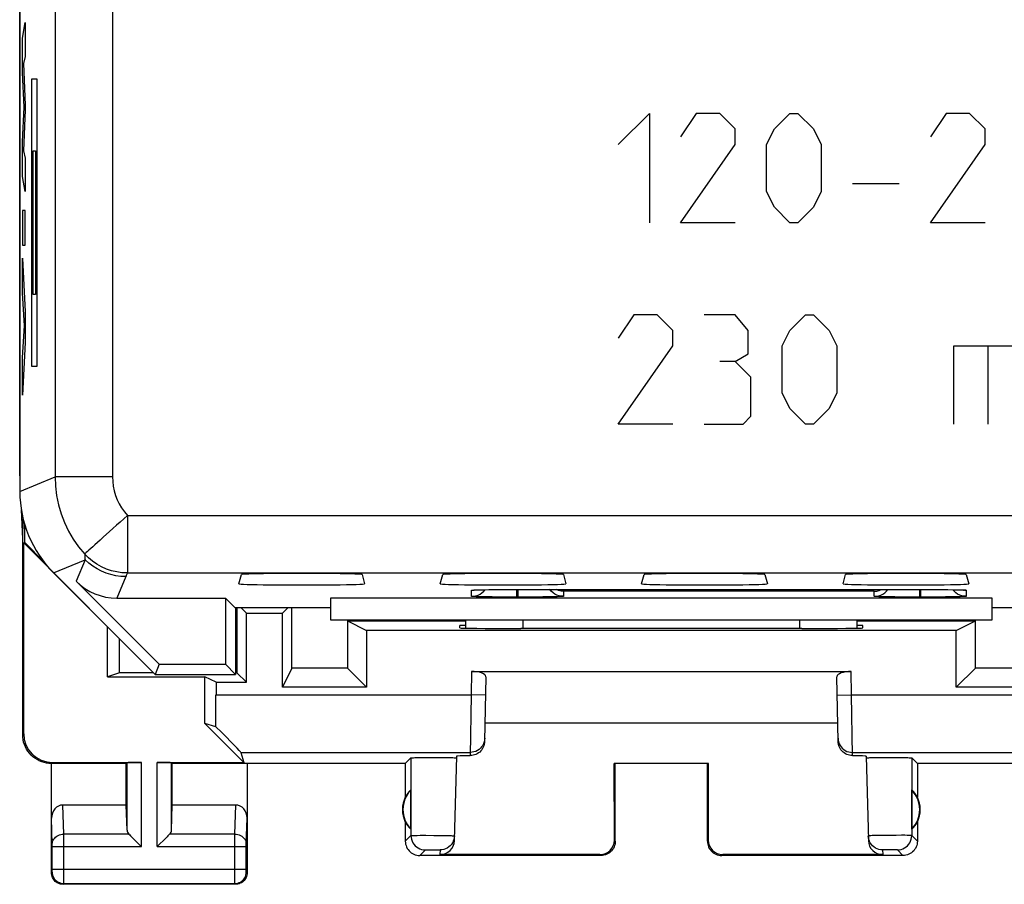
# Model space of a CAD drawing. Units: millimetres. Extents: x -22.5 to 22.3, y -24.6 to 24.4.
# Drawn here: x -22.5 to -5.3, y -24.6 to -9.5 of the extents above; entities that cross this region are included whole.
import ezdxf

# ---------------------------------------------------------------- set-up
doc = ezdxf.new("R2010")
doc.units = ezdxf.units.MM
doc.header["$LTSCALE"] = 16.335
doc.layers.get('0').update_dxf_attribs({"linetype": 'CONTINUOUS'})
for name, color, linetype in [('ASSI', 7, 'CONTINUOUS'), ('CURVE', 7, 'CONTINUOUS'), ('DRAFT', 7, 'CONTINUOUS'), ('RACCORDO', 7, 'CONTINUOUS')]:
    doc.layers.add(name, color=color, linetype=linetype)

msp = doc.modelspace()

# ---------------------------------------------------------------- linework, layer by layer
at = {"color": 253, "linetype": 'CONTINUOUS'}
for p, q in [((-22.251, -15.573), (-22.251, -10.573)), ((-22.251, -10.573), (-22.164, -10.573)), ((-22.164, -10.573), (-22.164, -15.573)), ((-22.229, -14.323), (-22.229, -11.823)), ((-22.229, -11.823), (-22.186, -11.823)), ((-22.186, -11.823), (-22.186, -14.323)), ((-22.186, -14.323), (-22.229, -14.323)), ((-22.164, -15.573), (-22.251, -15.573))]:
    msp.add_line(p, q, dxfattribs=at)
at = {"color": 7, "linetype": 'CONTINUOUS'}
msp.add_line((-17.061, -19.973), (-5.561, -19.973), dxfattribs=at)
at = {"layer": 'ASSI', "color": 7, "linetype": 'CONTINUOUS'}
for p, q in [((-22.461, 17.599), (-22.461, -17.744)), ((-22.463, -17.418), (-22.463, 17.273)), ((-22.461, -17.47), (-22.463, -17.418)), ((-22.411, -18.573), (-22.434, -18.064)), ((-22.411, -18.573), (-22.4, -18.227)), ((-22.376, -18.633), (-22.376, -18.315)), ((-22.411, -21.973), (-22.411, -18.573)), ((-22.376, -18.633), (-22.393, -18.64)), ((-22.393, -18.64), (-20.111, -20.923)), ((-22.393, -21.955), (-22.393, -18.64)), ((-22.376, -18.633), (-22.038, -18.971)), ((-20.038, -20.748), (-21.481, -19.305)), ((-18.653, -19.35), (-18.609, -19.188)), ((-16.512, -19.188), (-16.468, -19.35)), ((-15.153, -19.35), (-15.109, -19.188)), ((-13.012, -19.188), (-12.968, -19.35)), ((-11.653, -19.35), (-11.609, -19.188)), ((-9.512, -19.188), (-9.468, -19.35)), ((-8.153, -19.35), (-8.109, -19.188)), ((-6.012, -19.188), (-5.968, -19.35)), ((-14.556, -19.457), (-14.545, -19.457)), ((-14.545, -19.457), (-14.532, -19.456)), ((-14.532, -19.456), (-14.515, -19.455)), ((-14.515, -19.455), (-14.485, -19.454)), ((-14.485, -19.454), (-14.449, -19.454)), ((-14.449, -19.454), (-14.392, -19.452)), ((-14.392, -19.452), (-14.307, -19.451)), ((-14.307, -19.451), (-14.184, -19.45)), ((-14.184, -19.45), (-14.016, -19.448)), ((-14.016, -19.448), (-13.811, -19.448)), ((-13.811, -19.448), (-6.619, -19.448)), ((-6.619, -19.448), (-6.454, -19.449)), ((-6.454, -19.449), (-6.332, -19.451)), ((-6.332, -19.451), (-6.245, -19.452)), ((-6.245, -19.452), (-6.186, -19.453)), ((-6.186, -19.453), (-6.148, -19.454)), ((-6.148, -19.454), (-6.116, -19.455)), ((-6.116, -19.455), (-6.098, -19.456)), ((-6.098, -19.456), (-6.082, -19.456)), ((-20.774, -19.598), (-18.885, -19.598)), ((-18.716, -19.767), (-18.885, -19.598)), ((-18.885, -19.598), (-18.885, -20.748)), ((-5.561, -19.598), (-17.061, -19.598)), ((-17.061, -19.598), (-17.061, -19.973)), ((-14.185, -19.579), (-14.25, -19.578)), ((-14.01, -19.58), (-14.185, -19.579)), ((-13.821, -19.581), (-14.01, -19.58)), ((-13.734, -19.58), (-13.801, -19.581)), ((-13.517, -19.58), (-13.734, -19.58)), ((-13.372, -19.578), (-13.517, -19.58)), ((-7.185, -19.579), (-7.25, -19.578)), ((-7.01, -19.58), (-7.185, -19.579)), ((-6.821, -19.581), (-7.01, -19.58)), ((-6.734, -19.58), (-6.801, -19.581)), ((-6.517, -19.58), (-6.734, -19.58)), ((-6.372, -19.578), (-6.517, -19.58)), ((-5.561, -19.973), (-5.561, -19.598)), ((-17.061, -19.767), (-18.716, -19.767)), ((-18.711, -19.767), (-18.711, -20.923)), ((-18.689, -19.767), (-18.688, -20.895)), ((-18.523, -19.86), (-18.616, -19.767)), ((-17.805, -19.767), (-17.898, -19.86)), ((-17.733, -20.817), (-17.732, -19.767)), ((-3.911, -19.767), (-5.561, -19.767)), ((-18.523, -21.06), (-18.523, -19.86)), ((-18.523, -19.86), (-17.898, -19.86)), ((-17.898, -21.147), (-17.898, -19.86)), ((-17.061, -19.973), (-5.561, -19.973)), ((-16.767, -19.994), (-16.436, -20.16)), ((-16.767, -19.994), (-14.711, -19.994)), ((-16.767, -19.994), (-16.767, -20.817)), ((-14.711, -20.121), (-14.711, -19.973)), ((-7.911, -19.973), (-7.911, -20.121)), ((-7.911, -19.993), (-5.85, -19.993)), ((-6.185, -20.16), (-5.85, -19.993)), ((-5.851, -20.813), (-5.85, -19.993)), ((-20.934, -20.964), (-20.934, -20.099)), ((-6.185, -20.16), (-16.436, -20.16)), ((-16.436, -20.16), (-16.436, -21.147)), ((-14.812, -20.117), (-14.811, -20.073)), ((-14.711, -20.073), (-14.811, -20.073)), ((-13.812, -20.126), (-13.752, -20.126)), ((-8.869, -20.126), (-8.809, -20.126)), ((-7.811, -20.073), (-7.911, -20.073)), ((-7.809, -20.117), (-7.811, -20.073)), ((-6.185, -21.147), (-6.185, -20.16)), ((-20.73, -20.896), (-20.729, -20.304)), ((-20.038, -20.748), (-20.111, -20.923)), ((-20.038, -20.748), (-18.885, -20.748)), ((-18.885, -20.748), (-18.711, -20.923)), ((-17.733, -20.817), (-17.898, -21.147)), ((-16.767, -20.817), (-17.733, -20.817)), ((-16.436, -21.147), (-16.767, -20.817)), ((-14.611, -20.873), (-8.011, -20.873)), ((-6.185, -21.147), (-5.851, -20.813)), ((-4.89, -20.813), (-5.851, -20.813)), ((-20.73, -20.896), (-20.934, -20.964)), ((-20.934, -20.964), (-19.243, -20.964)), ((-20.138, -20.896), (-20.73, -20.896)), ((-20.111, -20.923), (-18.711, -20.923)), ((-19.051, -21.06), (-19.243, -20.964)), ((-19.243, -21.778), (-19.243, -20.964)), ((-18.688, -20.895), (-18.711, -20.895)), ((-18.523, -21.06), (-18.688, -20.895)), ((-14.362, -20.964), (-14.382, -22.087)), ((-8.239, -22.087), (-8.259, -20.964)), ((-19.051, -21.06), (-18.523, -21.06)), ((-19.051, -21.06), (-19.051, -21.28)), ((-16.436, -21.147), (-17.898, -21.147)), ((-4.723, -21.147), (-6.185, -21.147)), ((-19.243, -21.778), (-18.566, -22.455)), ((-19.054, -21.833), (-19.243, -21.778)), ((-8.245, -21.773), (-14.376, -21.773)), ((-18.617, -22.28), (-18.566, -22.455)), ((-15.761, -22.473), (-15.663, -22.375)), ((-15.597, -22.371), (-15.551, -22.37)), ((-15.551, -22.37), (-15.494, -22.369)), ((-15.494, -22.369), (-15.393, -22.368)), ((-15.393, -22.368), (-15.282, -22.368)), ((-15.282, -22.368), (-15.171, -22.368)), ((-15.171, -22.368), (-15.065, -22.369)), ((-15.065, -22.369), (-15.004, -22.37)), ((-14.87, -22.348), (-14.909, -23.813)), ((-14.873, -22.374), (-14.871, -22.375)), ((-7.751, -22.348), (-7.713, -23.813)), ((-7.668, -22.371), (-7.617, -22.37)), ((-7.617, -22.37), (-7.556, -22.369)), ((-7.556, -22.369), (-7.45, -22.368)), ((-7.45, -22.368), (-7.34, -22.368)), ((-7.34, -22.368), (-7.229, -22.368)), ((-7.229, -22.368), (-7.127, -22.369)), ((-7.127, -22.369), (-7.07, -22.37)), ((-6.861, -22.473), (-6.959, -22.375)), ((-21.911, -24.373), (-21.911, -22.473)), ((-20.611, -22.473), (-21.911, -22.473)), ((-21.893, -22.455), (-20.347, -22.455)), ((-20.611, -22.473), (-20.597, -22.459)), ((-20.611, -23.195), (-20.611, -22.473)), ((-20.074, -22.455), (-18.566, -22.455)), ((-19.811, -22.473), (-19.824, -22.459)), ((-15.761, -22.473), (-19.811, -22.473)), ((-19.811, -23.195), (-19.811, -22.473)), ((-18.511, -22.473), (-18.511, -24.373)), ((-15.761, -22.473), (-15.761, -23.055)), ((-12.128, -22.471), (-12.111, -22.473)), ((-10.493, -22.471), (-12.128, -22.471)), ((-12.127, -23.806), (-12.128, -22.471)), ((-12.111, -23.823), (-12.111, -22.473)), ((-10.493, -22.471), (-10.511, -22.473)), ((-10.511, -23.823), (-10.511, -22.473)), ((-10.494, -23.806), (-10.493, -22.471)), ((6.739, -22.473), (-6.861, -22.473)), ((-6.861, -22.473), (-6.861, -23.055)), ((-15.665, -23.612), (-15.665, -22.933)), ((-6.957, -23.612), (-6.957, -22.933)), ((-20.611, -23.195), (-21.712, -23.195)), ((-20.597, -23.631), (-20.611, -23.195)), ((-19.824, -23.631), (-19.811, -23.195)), ((-18.709, -23.195), (-19.811, -23.195)), ((-15.761, -23.491), (-15.761, -23.823)), ((-6.861, -23.491), (-6.861, -23.823)), ((-20.484, -23.781), (-20.368, -23.897)), ((-19.937, -23.781), (-20.054, -23.897)), ((-20.368, -23.897), (-20.347, -23.917)), ((-20.054, -23.897), (-20.074, -23.917)), ((-12.361, -24.073), (-15.511, -24.073)), ((-12.377, -24.056), (-15.158, -24.056)), ((-7.111, -24.073), (-10.261, -24.073)), ((-7.463, -24.056), (-10.244, -24.056)), ((-18.711, -24.573), (-21.711, -24.573))]:
    msp.add_line(p, q, dxfattribs=at)
at = {"layer": 'ASSI', "color": 253, "linetype": 'CONTINUOUS'}
for p, q in [((-21.849, 17.346), (-21.849, -17.491)), ((-20.85, 17.346), (-20.85, -17.491)), ((-22.461, -17.744), (-21.849, -17.491)), ((-20.85, -17.491), (-21.849, -17.491)), ((-20.591, -18.162), (-20.591, -19.161)), ((-20.591, -18.162), (20.47, -18.162)), ((-21.875, -19.158), (-21.326, -18.931)), ((-21.326, -18.931), (-21.481, -19.305)), ((-20.591, -19.161), (20.47, -19.161)), ((-20.619, -19.224), (-20.774, -19.598)), ((-14.611, -19.567), (-14.611, -19.462)), ((-14.52, -19.455), (-14.515, -19.455)), ((-14.455, -19.454), (-14.449, -19.454)), ((-14.436, -19.453), (-14.43, -19.453)), ((-14.403, -19.452), (-14.392, -19.452)), ((-14.398, -19.479), (-14.375, -19.452)), ((-14.376, -19.452), (-14.374, -19.452)), ((-14.311, -19.451), (-14.307, -19.451)), ((-14.288, -19.451), (-14.278, -19.45)), ((-14.023, -19.448), (-14.016, -19.448)), ((-13.991, -19.448), (-13.986, -19.448)), ((-13.821, -19.581), (-13.821, -19.448)), ((-13.811, -19.448), (-13.811, -19.448)), ((-13.801, -19.581), (-13.801, -19.448)), ((-7.611, -19.479), (-13.011, -19.479)), ((-13.011, -19.479), (-13.011, -19.567)), ((-7.611, -19.567), (-7.611, -19.479)), ((-6.821, -19.581), (-6.821, -19.448)), ((-6.811, -19.448), (-6.811, -19.448)), ((-6.801, -19.581), (-6.801, -19.448)), ((-6.223, -19.479), (-6.246, -19.452)), ((-6.188, -19.453), (-6.186, -19.453)), ((-6.173, -19.454), (-6.163, -19.454)), ((-6.09, -19.456), (-6.08, -19.456)), ((-6.011, -19.462), (-6.011, -19.567)), ((-14.435, -19.575), (-14.483, -19.574)), ((-14.35, -19.577), (-14.435, -19.575)), ((-14.25, -19.578), (-14.35, -19.577)), ((-13.801, -19.581), (-13.821, -19.581)), ((-13.164, -19.575), (-13.244, -19.577)), ((-13.12, -19.574), (-13.164, -19.575)), ((-13.083, -19.572), (-13.12, -19.574)), ((-7.435, -19.575), (-7.483, -19.574)), ((-7.35, -19.577), (-7.435, -19.575)), ((-7.25, -19.578), (-7.35, -19.577)), ((-6.801, -19.581), (-6.821, -19.581)), ((-6.164, -19.575), (-6.244, -19.577)), ((-6.12, -19.574), (-6.164, -19.575)), ((-6.083, -19.572), (-6.12, -19.574)), ((-13.711, -20.126), (-13.711, -19.973)), ((-8.911, -19.973), (-8.911, -20.126)), ((-14.611, -20.873), (-14.618, -21.28)), ((-8.003, -21.28), (-8.011, -20.873)), ((-19.051, -21.28), (-14.618, -21.28)), ((-14.618, -21.28), (-14.632, -22.336)), ((-14.368, -21.285), (-14.618, -21.28)), ((-8.253, -21.285), (-8.003, -21.28)), ((-8.003, -21.28), (-3.57, -21.28)), ((-7.989, -22.336), (-8.003, -21.28)), ((-22.411, -21.973), (-22.393, -21.955)), ((-18.617, -22.28), (-14.631, -22.28)), ((-15.663, -22.375), (-15.662, -23.724)), ((-7.99, -22.28), (-4.004, -22.28)), ((-6.959, -22.375), (-6.959, -23.724)), ((-21.911, -22.473), (-21.893, -22.455)), ((-20.597, -23.631), (-20.597, -22.459)), ((-20.347, -23.917), (-20.347, -22.455)), ((-20.074, -23.917), (-20.074, -22.455)), ((-19.824, -23.631), (-19.824, -22.459)), ((-21.697, -23.7), (-21.712, -23.195)), ((-18.724, -23.7), (-18.709, -23.195)), ((-21.897, -23.876), (-21.911, -23.424)), ((-18.524, -23.875), (-18.511, -23.424)), ((-20.564, -23.7), (-21.697, -23.7)), ((-21.697, -23.831), (-21.697, -23.7)), ((-18.724, -23.7), (-19.857, -23.7)), ((-18.725, -23.806), (-18.724, -23.7)), ((-15.761, -23.823), (-15.662, -23.724)), ((-15.6, -23.722), (-15.555, -23.722)), ((-15.555, -23.722), (-15.5, -23.721)), ((-15.5, -23.721), (-15.404, -23.721)), ((-15.404, -23.721), (-15.263, -23.722)), ((-15.263, -23.722), (-15.158, -23.724)), ((-15.158, -23.724), (-15.063, -23.725)), ((-15.063, -23.725), (-15.01, -23.726)), ((-7.681, -23.728), (-7.692, -23.729)), ((-7.668, -23.728), (-7.681, -23.728)), ((-7.645, -23.727), (-7.668, -23.728)), ((-7.607, -23.726), (-7.645, -23.727)), ((-7.551, -23.725), (-7.607, -23.726)), ((-7.46, -23.724), (-7.551, -23.725)), ((-7.345, -23.722), (-7.46, -23.724)), ((-7.229, -23.722), (-7.345, -23.722)), ((-7.136, -23.721), (-7.229, -23.722)), ((-7.078, -23.721), (-7.136, -23.721)), ((-7.039, -23.722), (-7.078, -23.721)), ((-7.014, -23.722), (-7.039, -23.722)), ((-6.999, -23.722), (-7.014, -23.722)), ((-6.861, -23.823), (-6.959, -23.724)), ((-21.897, -23.882), (-21.897, -23.876)), ((-21.897, -23.888), (-21.897, -23.882)), ((-21.897, -23.9), (-21.897, -23.888)), ((-21.897, -23.913), (-21.897, -23.9)), ((-21.897, -24.32), (-21.897, -23.913)), ((-21.897, -23.917), (-20.347, -23.917)), ((-21.697, -24.475), (-21.697, -23.831)), ((-20.074, -23.917), (-18.525, -23.917)), ((-18.724, -24.466), (-18.725, -23.806)), ((-18.525, -23.89), (-18.524, -23.884)), ((-18.525, -23.902), (-18.525, -23.89)), ((-18.525, -23.915), (-18.525, -23.902)), ((-18.525, -24.322), (-18.525, -23.915)), ((-14.931, -23.832), (-14.942, -23.853)), ((-12.111, -23.823), (-12.127, -23.806)), ((-10.494, -23.806), (-10.511, -23.823)), ((-15.511, -24.073), (-15.412, -23.974)), ((-15.391, -23.973), (-15.376, -23.973)), ((-15.376, -23.973), (-15.357, -23.973)), ((-15.357, -23.973), (-15.325, -23.972)), ((-15.325, -23.972), (-15.289, -23.972)), ((-15.289, -23.972), (-15.253, -23.972)), ((-15.253, -23.972), (-15.22, -23.972)), ((-15.22, -23.972), (-15.2, -23.973)), ((-15.156, -23.974), (-15.158, -24.056)), ((-12.361, -24.073), (-12.377, -24.056)), ((-10.244, -24.056), (-10.261, -24.073)), ((-7.465, -23.974), (-7.463, -24.056)), ((-7.451, -23.973), (-7.455, -23.974)), ((-7.447, -23.973), (-7.451, -23.973)), ((-7.438, -23.973), (-7.447, -23.973)), ((-7.428, -23.973), (-7.438, -23.973)), ((-7.413, -23.973), (-7.428, -23.973)), ((-7.392, -23.972), (-7.413, -23.973)), ((-7.364, -23.972), (-7.392, -23.972)), ((-7.33, -23.972), (-7.364, -23.972)), ((-7.296, -23.972), (-7.33, -23.972)), ((-7.269, -23.973), (-7.296, -23.972)), ((-7.249, -23.973), (-7.269, -23.973)), ((-7.239, -23.973), (-7.249, -23.973)), ((-7.23, -23.973), (-7.239, -23.973)), ((-7.225, -23.973), (-7.23, -23.973)), ((-7.111, -24.073), (-7.209, -23.974)), ((-21.911, -24.373), (-21.897, -24.359)), ((-21.897, -24.309), (-18.525, -24.309)), ((-21.897, -24.334), (-21.897, -24.32)), ((-21.897, -24.343), (-21.897, -24.334)), ((-18.724, -24.537), (-18.724, -24.466)), ((-18.525, -24.333), (-18.525, -24.322)), ((-18.524, -24.341), (-18.525, -24.333)), ((-18.524, -24.347), (-18.524, -24.341)), ((-18.524, -24.351), (-18.524, -24.347)), ((-18.511, -24.373), (-18.524, -24.359)), ((-21.711, -24.573), (-21.697, -24.559)), ((-21.697, -24.537), (-21.697, -24.475)), ((-21.697, -24.559), (-18.724, -24.559)), ((-18.724, -24.551), (-18.724, -24.537)), ((-18.724, -24.556), (-18.724, -24.551)), ((-18.711, -24.573), (-18.724, -24.559))]:
    msp.add_line(p, q, dxfattribs=at)
for points in [[(-21.849, -17.491), (-21.843, -17.654), (-21.823, -17.816), (-21.79, -17.976), (-21.744, -18.133), (-21.685, -18.285), (-21.614, -18.432), (-21.531, -18.573), (-21.438, -18.707), (-21.333, -18.832)], [(-20.85, -17.491), (-20.846, -17.573), (-20.836, -17.654), (-20.82, -17.733), (-20.797, -17.812), (-20.767, -17.888), (-20.732, -17.962), (-20.691, -18.031), (-20.644, -18.098), (-20.591, -18.162)], [(-20.591, -18.162), (-20.653, -18.22), (-20.717, -18.277), (-20.78, -18.332), (-20.842, -18.387), (-20.901, -18.441)], [(-20.901, -18.441), (-21.013, -18.541), (-21.063, -18.588)], [(-21.063, -18.588), (-21.155, -18.67), (-21.194, -18.706), (-21.26, -18.765)], [(-21.26, -18.765), (-21.285, -18.788), (-21.305, -18.806), (-21.321, -18.819), (-21.33, -18.828), (-21.333, -18.832)], [(-21.333, -18.832), (-21.333, -18.849), (-21.332, -18.865), (-21.331, -18.882), (-21.329, -18.898), (-21.328, -18.915), (-21.326, -18.931)], [(-20.591, -19.161), (-20.686, -19.157), (-20.777, -19.144), (-20.866, -19.123), (-20.954, -19.093), (-21.039, -19.056), (-21.12, -19.01), (-21.197, -18.958), (-21.268, -18.898), (-21.333, -18.832)], [(-20.619, -19.224), (-20.706, -19.22), (-20.793, -19.209), (-20.878, -19.19), (-20.961, -19.164), (-21.042, -19.13), (-21.119, -19.09), (-21.193, -19.043), (-21.262, -18.99), (-21.326, -18.931)], [(-20.591, -19.161), (-20.596, -19.172), (-20.601, -19.182), (-20.606, -19.193), (-20.61, -19.203), (-20.615, -19.214), (-20.619, -19.224)], [(-14.611, -19.462), (-14.61, -19.461), (-14.609, -19.461), (-14.605, -19.46), (-14.601, -19.46), (-14.595, -19.459), (-14.587, -19.458), (-14.577, -19.458), (-14.566, -19.457), (-14.552, -19.457), (-14.537, -19.456), (-14.532, -19.456)], [(-14.611, -19.462), (-14.571, -19.459), (-14.563, -19.458)], [(-14.611, -19.567), (-14.571, -19.564), (-14.533, -19.556), (-14.496, -19.544), (-14.461, -19.527), (-14.428, -19.505), (-14.398, -19.479)], [(-14.506, -19.455), (-14.5, -19.455), (-14.485, -19.454)], [(-13.011, -19.567), (-13.05, -19.564), (-13.088, -19.556), (-13.125, -19.544), (-13.161, -19.527), (-13.193, -19.505), (-13.223, -19.479), (-13.249, -19.449), (-13.254, -19.443)], [(-7.611, -19.567), (-7.571, -19.564), (-7.533, -19.556), (-7.496, -19.544), (-7.461, -19.527), (-7.428, -19.505), (-7.398, -19.479), (-7.373, -19.449), (-7.372, -19.448)], [(-6.011, -19.567), (-6.05, -19.564), (-6.088, -19.556), (-6.125, -19.544), (-6.161, -19.527), (-6.193, -19.505), (-6.223, -19.479)], [(-6.076, -19.457), (-6.065, -19.457), (-6.051, -19.457), (-6.04, -19.458), (-6.03, -19.459), (-6.023, -19.459), (-6.017, -19.46), (-6.013, -19.461), (-6.011, -19.461), (-6.011, -19.462)], [(-6.011, -19.462), (-6.05, -19.459), (-6.058, -19.458)], [(-14.483, -19.574), (-14.524, -19.573), (-14.542, -19.572), (-14.557, -19.572), (-14.571, -19.571), (-14.582, -19.57), (-14.591, -19.57), (-14.598, -19.569), (-14.604, -19.568), (-14.608, -19.568), (-14.61, -19.567), (-14.611, -19.567)], [(-13.244, -19.577), (-13.339, -19.578), (-13.372, -19.578)], [(-13.011, -19.567), (-13.011, -19.567), (-13.013, -19.568), (-13.016, -19.568), (-13.02, -19.569), (-13.026, -19.569), (-13.034, -19.57), (-13.044, -19.571), (-13.055, -19.571), (-13.068, -19.572), (-13.083, -19.572)], [(-7.483, -19.574), (-7.524, -19.573), (-7.542, -19.572), (-7.557, -19.572), (-7.571, -19.571), (-7.582, -19.57), (-7.591, -19.57), (-7.598, -19.569), (-7.604, -19.568), (-7.608, -19.568), (-7.61, -19.567), (-7.611, -19.567)], [(-6.244, -19.577), (-6.339, -19.578), (-6.372, -19.578)], [(-6.011, -19.567), (-6.011, -19.567), (-6.013, -19.568), (-6.016, -19.568), (-6.02, -19.569), (-6.026, -19.569), (-6.034, -19.57), (-6.044, -19.571), (-6.055, -19.571), (-6.068, -19.572), (-6.083, -19.572)], [(-14.381, -22.035), (-14.384, -22.067), (-14.39, -22.099), (-14.401, -22.129), (-14.416, -22.158), (-14.434, -22.185), (-14.456, -22.209), (-14.48, -22.23), (-14.507, -22.248), (-14.536, -22.262), (-14.567, -22.272), (-14.599, -22.278), (-14.631, -22.28)], [(-8.24, -22.035), (-8.238, -22.067), (-8.231, -22.099), (-8.22, -22.129), (-8.205, -22.158), (-8.187, -22.185), (-8.166, -22.209), (-8.141, -22.23), (-8.114, -22.248), (-8.085, -22.262), (-8.054, -22.272), (-8.023, -22.278), (-7.99, -22.28)], [(-21.897, -23.874), (-21.895, -23.851), (-21.89, -23.829), (-21.881, -23.808), (-21.87, -23.787), (-21.855, -23.769), (-21.838, -23.752), (-21.818, -23.737), (-21.797, -23.724), (-21.773, -23.714), (-21.749, -23.707), (-21.723, -23.702), (-21.697, -23.7)], [(-18.724, -23.7), (-18.698, -23.702), (-18.673, -23.707), (-18.648, -23.714), (-18.625, -23.724), (-18.603, -23.737), (-18.583, -23.752), (-18.566, -23.769), (-18.552, -23.787), (-18.54, -23.808), (-18.531, -23.829), (-18.526, -23.851), (-18.524, -23.874)], [(-15.662, -23.724), (-15.66, -23.724), (-15.654, -23.723), (-15.645, -23.723), (-15.633, -23.723), (-15.618, -23.722), (-15.6, -23.722)], [(-15.662, -23.724), (-15.66, -23.757), (-15.654, -23.789), (-15.643, -23.82), (-15.629, -23.849), (-15.611, -23.877), (-15.589, -23.901), (-15.565, -23.923), (-15.537, -23.941), (-15.508, -23.955), (-15.477, -23.966), (-15.445, -23.972), (-15.412, -23.974)], [(-15.01, -23.726), (-14.966, -23.727), (-14.948, -23.728), (-14.933, -23.729), (-14.922, -23.729), (-14.913, -23.73), (-14.908, -23.73), (-14.906, -23.731)], [(-7.692, -23.729), (-7.697, -23.729), (-7.701, -23.729), (-7.705, -23.73), (-7.708, -23.73), (-7.71, -23.73), (-7.712, -23.73), (-7.714, -23.731), (-7.715, -23.731), (-7.715, -23.731)], [(-7.209, -23.974), (-7.176, -23.972), (-7.144, -23.966), (-7.113, -23.955), (-7.084, -23.941), (-7.057, -23.923), (-7.032, -23.901), (-7.011, -23.877), (-6.992, -23.849), (-6.978, -23.82), (-6.967, -23.789), (-6.961, -23.757), (-6.959, -23.724)], [(-6.959, -23.724), (-6.959, -23.724), (-6.96, -23.724), (-6.962, -23.724), (-6.964, -23.724), (-6.966, -23.723), (-6.969, -23.723), (-6.973, -23.723), (-6.977, -23.723), (-6.982, -23.723), (-6.987, -23.723), (-6.999, -23.722)], [(-18.524, -23.884), (-18.524, -23.878), (-18.524, -23.877)], [(-14.942, -23.853), (-14.96, -23.88), (-14.982, -23.903), (-15.006, -23.924), (-15.033, -23.942), (-15.062, -23.956), (-15.093, -23.966), (-15.124, -23.972), (-15.156, -23.974)], [(-7.465, -23.974), (-7.497, -23.972), (-7.529, -23.966), (-7.559, -23.956), (-7.588, -23.942), (-7.615, -23.924), (-7.639, -23.903), (-7.661, -23.88), (-7.679, -23.853), (-7.692, -23.829)], [(-15.412, -23.974), (-15.412, -23.974), (-15.41, -23.974), (-15.407, -23.974), (-15.403, -23.974), (-15.397, -23.973), (-15.391, -23.973)], [(-15.2, -23.973), (-15.183, -23.973), (-15.176, -23.973), (-15.17, -23.973), (-15.165, -23.974), (-15.161, -23.974), (-15.159, -23.974), (-15.157, -23.974), (-15.156, -23.974)], [(-7.455, -23.974), (-7.457, -23.974), (-7.459, -23.974), (-7.46, -23.974), (-7.461, -23.974), (-7.463, -23.974), (-7.463, -23.974), (-7.464, -23.974), (-7.465, -23.974), (-7.465, -23.974), (-7.465, -23.974)], [(-7.209, -23.974), (-7.209, -23.974), (-7.209, -23.974), (-7.21, -23.974), (-7.21, -23.974), (-7.211, -23.974), (-7.212, -23.974), (-7.214, -23.974), (-7.215, -23.974), (-7.217, -23.974), (-7.218, -23.974), (-7.22, -23.973), (-7.225, -23.973)], [(-21.897, -24.359), (-21.897, -24.359), (-21.897, -24.358), (-21.897, -24.357), (-21.897, -24.355), (-21.897, -24.352), (-21.897, -24.35), (-21.897, -24.343)], [(-21.897, -24.359), (-21.896, -24.386), (-21.891, -24.411), (-21.882, -24.436), (-21.871, -24.459), (-21.856, -24.481), (-21.839, -24.501), (-21.819, -24.518), (-21.797, -24.533), (-21.774, -24.544), (-21.749, -24.553), (-21.724, -24.558), (-21.697, -24.559)], [(-18.724, -24.559), (-18.698, -24.558), (-18.672, -24.553), (-18.647, -24.544), (-18.624, -24.533), (-18.602, -24.518), (-18.582, -24.501), (-18.565, -24.481), (-18.551, -24.459), (-18.539, -24.436), (-18.531, -24.411), (-18.526, -24.386), (-18.524, -24.359)], [(-18.524, -24.359), (-18.524, -24.359), (-18.524, -24.359), (-18.524, -24.359), (-18.524, -24.358), (-18.524, -24.358), (-18.524, -24.357), (-18.524, -24.356), (-18.524, -24.355), (-18.524, -24.354), (-18.524, -24.352)], [(-21.697, -24.559), (-21.697, -24.558), (-21.697, -24.553), (-21.697, -24.537)], [(-18.724, -24.559), (-18.724, -24.559), (-18.724, -24.558), (-18.724, -24.556)]]:
    msp.add_lwpolyline(points, dxfattribs=at)
at = {"layer": 'ASSI', "color": 7, "linetype": 'CONTINUOUS'}
for points in [[(-14.569, -19.458), (-14.568, -19.458), (-14.567, -19.458), (-14.564, -19.458), (-14.561, -19.457), (-14.556, -19.457)], [(-13.011, -19.479), (-13.032, -19.478), (-13.053, -19.475), (-13.075, -19.471), (-13.097, -19.465), (-13.119, -19.457), (-13.14, -19.448)], [(-7.611, -19.479), (-7.589, -19.478), (-7.568, -19.475), (-7.546, -19.471), (-7.524, -19.465), (-7.502, -19.457), (-7.482, -19.448)], [(-6.082, -19.456), (-6.07, -19.457), (-6.065, -19.457), (-6.06, -19.457), (-6.057, -19.458), (-6.054, -19.458), (-6.052, -19.458)], [(-21.911, -22.473), (-21.954, -22.471), (-21.997, -22.465), (-22.039, -22.456), (-22.081, -22.443), (-22.122, -22.426), (-22.161, -22.405), (-22.198, -22.382), (-22.232, -22.355), (-22.264, -22.326), (-22.294, -22.294), (-22.32, -22.26), (-22.343, -22.223), (-22.364, -22.184), (-22.381, -22.143), (-22.394, -22.101), (-22.403, -22.059), (-22.409, -22.016), (-22.411, -21.973)], [(-14.382, -22.087), (-14.384, -22.113), (-14.388, -22.139), (-14.395, -22.164), (-14.405, -22.188), (-14.418, -22.212), (-14.433, -22.234), (-14.449, -22.254), (-14.468, -22.273), (-14.488, -22.289), (-14.51, -22.303), (-14.533, -22.314), (-14.557, -22.324), (-14.582, -22.33), (-14.607, -22.335), (-14.632, -22.336)], [(-7.989, -22.336), (-8.015, -22.335), (-8.039, -22.33), (-8.064, -22.324), (-8.088, -22.314), (-8.111, -22.303), (-8.133, -22.289), (-8.153, -22.273), (-8.172, -22.254), (-8.189, -22.234), (-8.203, -22.212), (-8.216, -22.188), (-8.226, -22.164), (-8.233, -22.139), (-8.238, -22.113), (-8.239, -22.087)], [(-15.663, -22.375), (-15.66, -22.374), (-15.655, -22.373), (-15.645, -22.373), (-15.633, -22.372), (-15.616, -22.372), (-15.597, -22.371)], [(-15.004, -22.37), (-14.954, -22.371), (-14.932, -22.371), (-14.914, -22.372), (-14.898, -22.372), (-14.886, -22.373), (-14.878, -22.374), (-14.873, -22.374)], [(-7.75, -22.375), (-7.749, -22.374), (-7.744, -22.374), (-7.735, -22.373), (-7.723, -22.372), (-7.707, -22.372)], [(-7.707, -22.372), (-7.689, -22.371), (-7.668, -22.371)], [(-7.07, -22.37), (-7.024, -22.371), (-7.005, -22.372), (-6.989, -22.372), (-6.976, -22.373), (-6.967, -22.373), (-6.961, -22.374), (-6.959, -22.375)], [(-20.564, -23.7), (-20.55, -23.714), (-20.535, -23.729), (-20.519, -23.745), (-20.502, -23.763), (-20.484, -23.781)], [(-19.857, -23.7), (-19.871, -23.714), (-19.886, -23.729), (-19.902, -23.745), (-19.919, -23.763), (-19.937, -23.781)], [(-14.906, -23.731), (-14.909, -23.763), (-14.916, -23.794), (-14.927, -23.825), (-14.931, -23.832)], [(-7.692, -23.829), (-7.694, -23.825), (-7.705, -23.794), (-7.712, -23.763), (-7.715, -23.731)], [(-15.761, -23.823), (-15.759, -23.849), (-15.755, -23.874), (-15.748, -23.9), (-15.739, -23.924), (-15.727, -23.948), (-15.713, -23.97), (-15.696, -23.99), (-15.678, -24.008), (-15.658, -24.025), (-15.636, -24.039), (-15.612, -24.051), (-15.588, -24.06), (-15.562, -24.067), (-15.537, -24.071), (-15.511, -24.073)], [(-12.111, -23.823), (-12.112, -23.849), (-12.116, -23.874), (-12.123, -23.9), (-12.132, -23.924), (-12.144, -23.948), (-12.159, -23.97), (-12.175, -23.99), (-12.193, -24.008), (-12.213, -24.025), (-12.235, -24.039), (-12.259, -24.051), (-12.284, -24.06), (-12.309, -24.067), (-12.335, -24.071), (-12.361, -24.073)], [(-10.511, -23.823), (-10.509, -23.849), (-10.505, -23.874), (-10.498, -23.9), (-10.489, -23.924), (-10.477, -23.948), (-10.463, -23.97), (-10.446, -23.99), (-10.428, -24.008), (-10.408, -24.025), (-10.386, -24.039), (-10.362, -24.051), (-10.338, -24.06), (-10.312, -24.067), (-10.287, -24.071), (-10.261, -24.073)], [(-6.861, -23.823), (-6.862, -23.849), (-6.866, -23.874), (-6.873, -23.9), (-6.882, -23.924), (-6.894, -23.948), (-6.909, -23.97), (-6.925, -23.99), (-6.943, -24.008), (-6.963, -24.025), (-6.985, -24.039), (-7.009, -24.051), (-7.034, -24.06), (-7.059, -24.067), (-7.085, -24.071), (-7.111, -24.073)], [(-21.711, -24.573), (-21.731, -24.572), (-21.752, -24.568), (-21.772, -24.563), (-21.792, -24.555), (-21.811, -24.546), (-21.829, -24.534), (-21.845, -24.521), (-21.859, -24.507), (-21.872, -24.49), (-21.884, -24.473), (-21.893, -24.454), (-21.901, -24.434), (-21.906, -24.414), (-21.91, -24.393), (-21.911, -24.373)], [(-18.511, -24.373), (-18.512, -24.393), (-18.515, -24.414), (-18.52, -24.434), (-18.528, -24.454), (-18.538, -24.473), (-18.549, -24.49), (-18.562, -24.507), (-18.577, -24.521), (-18.593, -24.534), (-18.61, -24.546), (-18.629, -24.555), (-18.649, -24.563), (-18.669, -24.568), (-18.69, -24.572), (-18.711, -24.573)]]:
    msp.add_lwpolyline(points, dxfattribs=at)
for centre, radius, start, end in [((-15.311, -23.273), 0.5, 154.1581, 205.8419), ((-15.311, -23.273), 0.49, 136.2077, 223.7923), ((-7.311, -23.273), 0.49, 316.2077, 43.7923), ((-7.311, -23.273), 0.5, 334.1581, 25.8419)]:
    msp.add_arc(centre, radius, start, end, dxfattribs=at)
for centre, major_axis, ratio, start_param, end_param in [((-20.46, -17.744), (1.848, 0.766), 0.999822, 2.748957, 3.534229), ((-20.774, -18.598), (0.383, 0.924), 0.999822, -3.534229, -2.748957), ((-17.561, -19.188), (1.049, 0), 0.017455, 0.004677, 3.136916), ((-14.061, -19.188), (1.049, 0), 0.017455, 0.004677, 3.136916), ((-10.561, -19.188), (1.049, 0), 0.017455, 0.004677, 3.136916), ((-7.061, -19.188), (1.049, 0), 0.017455, 0.004677, 3.136916), ((-17.561, -19.35), (1.092, 0), 0.017455, 3.136916, 6.287862), ((-14.061, -19.35), (1.092, 0), 0.017455, 3.136916, 6.287862), ((-10.561, -19.35), (1.092, 0), 0.017455, 3.136916, 6.287862), ((-7.061, -19.35), (1.092, 0), 0.017455, 3.136916, 6.287862), ((-13.811, -20.117), (1, 0), 0.008729, 3.141364, 4.711475), ((-11.311, -20.255), (14.995, 0), 0.008727, 1.40727, 1.734322), ((-8.81, -20.117), (1, 0), 0.008729, -1.569882, 0.000229), ((-14.612, -20.964), (0.25, 0.001), 0.363898, -0.007322, 1.563475), ((-8.009, -20.964), (0.25, -0.001), 0.363898, 1.578118, 3.148914), ((-19.069, -21.28), (0, 1), 0.017455, -2.156357, -1.570796), ((-19.617, -21.28), (1, -1), 0.006171, 0.011282, 0.979064), ((-21.893, -21.955), (-0.354, -0.354), 0.999695, -0.785246, 0.785246), ((-13.87, -22.348), (1, 0), 0.017447, 2.436779, 3.141136), ((-8.751, -22.348), (1, 0), 0.017447, 0.000457, 0.704814), ((-20.347, -22.46), (0.25, 0), 0.017455, 1.570796, 3.124139), ((-20.074, -22.46), (0.25, 0), 0.017455, 0.017453, 1.570796), ((-15.357, -23.273), (0.46, 0), 0.994988, 2.305328, 2.644816), ((-7.265, -23.273), (0.46, 0), 0.994988, 0.496777, 0.836265), ((-21.711, -23.426), (-0.007, 0.231), 0.865926, -0.026174, 1.535896), ((-18.711, -23.426), (0.007, 0.231), 0.865926, -1.535896, 0.026174), ((-15.357, -23.273), (0.46, 0), 0.994988, -2.644816, -2.305328), ((-7.265, -23.273), (0.46, 0), 0.994988, -0.836265, -0.496777), ((-20.347, -23.628), (0.25, 0), 0.57735, -3.124139, -2.617994), ((-20.074, -23.628), (0.25, 0), 0.57735, -0.523599, -0.017453), ((-15.158, -23.806), (0.004, 0.25), 0.99939, -3.125237, -1.580617), ((-12.377, -23.806), (-0.123, 0.218), 0.999112, -3.65649, -2.085998), ((-10.244, -23.806), (0.123, 0.218), 0.999112, -4.197187, -2.626695), ((-7.463, -23.806), (-0.004, 0.25), 0.99939, -4.702569, -3.157948)]:
    msp.add_ellipse(centre, major_axis=major_axis, ratio=ratio, start_param=start_param, end_param=end_param, dxfattribs=at)
at = {"layer": 'CURVE', "color": 253, "linetype": 'CONTINUOUS'}
for p, q in [((-22.415, -9.863), (-22.365, -9.592)), ((-22.365, -9.592), (-22.365, -10.184)), ((-22.415, -10.462), (-22.415, -9.863)), ((-22.365, -10.184), (-22.398, -10.308)), ((-22.398, -10.308), (-22.365, -11.028)), ((-22.387, -11.067), (-22.415, -10.462)), ((-22.415, -11.666), (-22.387, -11.067)), ((-22.365, -11.113), (-22.398, -11.823)), ((-22.365, -11.028), (-22.365, -11.113)), ((-12.061, -11.715), (-11.518, -11.173)), ((-11.518, -11.173), (-11.518, -13.073)), ((-10.703, -11.173), (-10.975, -11.58)), ((-10.296, -11.173), (-10.703, -11.173)), ((-10.025, -11.444), (-10.296, -11.173)), ((-9.346, -11.444), (-9.075, -11.173)), ((-9.075, -11.173), (-8.939, -11.173)), ((-8.939, -11.173), (-8.668, -11.444)), ((-6.361, -11.173), (-6.632, -11.58)), ((-5.953, -11.173), (-6.361, -11.173)), ((-5.682, -11.444), (-5.953, -11.173)), ((-10.025, -11.715), (-10.025, -11.444)), ((-9.482, -11.715), (-9.346, -11.444)), ((-8.668, -11.444), (-8.532, -11.715)), ((-5.682, -11.715), (-5.682, -11.444)), ((-22.415, -12.271), (-22.415, -11.666)), ((-10.975, -13.073), (-10.025, -11.715)), ((-9.482, -12.53), (-9.482, -11.715)), ((-8.532, -11.715), (-8.532, -12.53)), ((-6.632, -13.073), (-5.682, -11.715)), ((-22.398, -11.823), (-22.365, -11.953)), ((-22.365, -11.953), (-22.365, -12.532)), ((-22.365, -12.532), (-22.415, -12.271)), ((-7.989, -12.394), (-7.175, -12.394)), ((-9.346, -12.801), (-9.482, -12.53)), ((-8.532, -12.53), (-8.668, -12.801)), ((-9.075, -13.073), (-9.346, -12.801)), ((-8.668, -12.801), (-8.939, -13.073)), ((-22.415, -12.858), (-22.415, -13.464)), ((-22.365, -12.858), (-22.415, -12.858)), ((-22.365, -13.464), (-22.365, -12.858)), ((-10.025, -13.073), (-10.975, -13.073)), ((-8.939, -13.073), (-9.075, -13.073)), ((-5.682, -13.073), (-6.632, -13.073)), ((-22.415, -13.464), (-22.365, -13.464)), ((-22.415, -13.688), (-22.365, -14.62)), ((-22.415, -14.293), (-22.415, -13.688)), ((-22.381, -14.863), (-22.415, -14.293)), ((-22.365, -14.62), (-22.365, -15.154)), ((-11.789, -14.673), (-12.061, -15.08)), ((-11.382, -14.673), (-11.789, -14.673)), ((-11.111, -14.944), (-11.382, -14.673)), ((-10.025, -14.673), (-10.568, -14.673)), ((-9.799, -14.944), (-10.025, -14.673)), ((-9.075, -14.944), (-8.803, -14.673)), ((-8.803, -14.673), (-8.668, -14.673)), ((-8.668, -14.673), (-8.396, -14.944)), ((-22.415, -15.415), (-22.381, -14.863)), ((-11.111, -15.215), (-11.111, -14.944)), ((-9.799, -15.351), (-9.799, -14.944)), ((-9.211, -15.215), (-9.075, -14.944)), ((-8.396, -14.944), (-8.261, -15.215)), ((-22.365, -15.154), (-22.415, -16.073)), ((-12.061, -16.573), (-11.111, -15.215)), ((-9.211, -16.03), (-9.211, -15.215)), ((-8.261, -15.215), (-8.261, -16.03)), ((-6.225, -15.215), (-5.139, -15.215)), ((-6.225, -16.573), (-6.225, -15.215)), ((-5.637, -15.215), (-5.637, -16.573)), ((-10.025, -15.487), (-9.799, -15.351)), ((-22.415, -16.073), (-22.415, -15.415)), ((-10.025, -15.487), (-10.296, -15.487)), ((-9.753, -15.758), (-10.025, -15.487)), ((-9.753, -16.437), (-9.753, -15.758)), ((-9.075, -16.301), (-9.211, -16.03)), ((-8.261, -16.03), (-8.396, -16.301)), ((-8.803, -16.573), (-9.075, -16.301)), ((-8.396, -16.301), (-8.668, -16.573)), ((-11.111, -16.573), (-12.061, -16.573)), ((-10.568, -16.573), (-9.889, -16.573)), ((-9.889, -16.573), (-9.753, -16.437)), ((-8.668, -16.573), (-8.803, -16.573))]:
    msp.add_line(p, q, dxfattribs=at)
at = {"layer": 'DRAFT', "color": 7, "linetype": 'CONTINUOUS'}
for p, q in [((-18.653, -19.35), (-18.609, -19.188)), ((-16.512, -19.188), (-16.468, -19.35)), ((-15.153, -19.35), (-15.109, -19.188)), ((-13.012, -19.188), (-12.968, -19.35)), ((-11.653, -19.35), (-11.609, -19.188)), ((-9.512, -19.188), (-9.468, -19.35)), ((-8.153, -19.35), (-8.109, -19.188)), ((-6.012, -19.188), (-5.968, -19.35)), ((-18.716, -19.767), (-18.885, -19.598)), ((-18.885, -19.598), (-18.885, -20.748)), ((-5.561, -19.598), (-17.061, -19.598)), ((-17.061, -19.598), (-17.061, -19.973)), ((-5.561, -19.973), (-5.561, -19.598)), ((-17.061, -19.767), (-18.716, -19.767)), ((-18.711, -19.767), (-18.711, -20.923)), ((-3.911, -19.767), (-5.561, -19.767)), ((-20.038, -20.748), (-20.111, -20.923)), ((-20.038, -20.748), (-18.885, -20.748)), ((-18.885, -20.748), (-18.711, -20.923)), ((-20.111, -20.923), (-18.711, -20.923))]:
    msp.add_line(p, q, dxfattribs=at)
for centre, major_axis, start_param, end_param in [((-17.561, -19.188), (1.049, 0), 0.004677, 3.136916), ((-14.061, -19.188), (1.049, 0), 0.004677, 3.136916), ((-10.561, -19.188), (1.049, 0), 0.004677, 3.136916), ((-7.061, -19.188), (1.049, 0), 0.004677, 3.136916), ((-17.561, -19.35), (1.092, 0), 3.136916, 6.287862), ((-14.061, -19.35), (1.092, 0), 3.136916, 6.287862), ((-10.561, -19.35), (1.092, 0), 3.136916, 6.287862), ((-7.061, -19.35), (1.092, 0), 3.136916, 6.287862)]:
    msp.add_ellipse(centre, major_axis=major_axis, ratio=0.017455, start_param=start_param, end_param=end_param, dxfattribs=at)
at = {"layer": 'RACCORDO', "color": 7, "linetype": 'CONTINUOUS'}
for p, q in [((-22.461, 17.599), (-22.461, -17.744)), ((-21.875, -19.158), (-20.111, -20.923)), ((-20.038, -20.748), (-21.481, -19.305)), ((-14.556, -19.457), (-14.545, -19.457)), ((-14.545, -19.457), (-14.532, -19.456)), ((-14.532, -19.456), (-14.515, -19.455)), ((-14.515, -19.455), (-14.485, -19.454)), ((-14.485, -19.454), (-14.449, -19.454)), ((-14.449, -19.454), (-14.392, -19.452)), ((-14.392, -19.452), (-14.307, -19.451)), ((-14.307, -19.451), (-14.184, -19.45)), ((-14.184, -19.45), (-14.016, -19.448)), ((-14.016, -19.448), (-13.811, -19.448)), ((-13.811, -19.448), (-6.619, -19.448)), ((-6.619, -19.448), (-6.454, -19.449)), ((-6.454, -19.449), (-6.332, -19.451)), ((-6.332, -19.451), (-6.245, -19.452)), ((-6.245, -19.452), (-6.186, -19.453)), ((-6.186, -19.453), (-6.148, -19.454)), ((-6.148, -19.454), (-6.116, -19.455)), ((-6.116, -19.455), (-6.098, -19.456)), ((-6.098, -19.456), (-6.082, -19.456)), ((-20.774, -19.598), (-18.885, -19.598)), ((-14.185, -19.579), (-14.25, -19.578)), ((-14.01, -19.58), (-14.185, -19.579)), ((-13.821, -19.581), (-14.01, -19.58)), ((-13.734, -19.58), (-13.801, -19.581)), ((-13.517, -19.58), (-13.734, -19.58)), ((-13.372, -19.578), (-13.517, -19.58)), ((-7.185, -19.579), (-7.25, -19.578)), ((-7.01, -19.58), (-7.185, -19.579)), ((-6.821, -19.581), (-7.01, -19.58)), ((-6.734, -19.58), (-6.801, -19.581)), ((-6.517, -19.58), (-6.734, -19.58)), ((-6.372, -19.578), (-6.517, -19.58)), ((-14.711, -20.121), (-14.711, -19.973)), ((-7.911, -19.973), (-7.911, -20.121))]:
    msp.add_line(p, q, dxfattribs=at)
at = {"layer": 'RACCORDO', "color": 253, "linetype": 'CONTINUOUS'}
for p, q in [((-21.849, 17.346), (-21.849, -17.491)), ((-20.85, 17.346), (-20.85, -17.491)), ((-22.461, -17.744), (-21.849, -17.491)), ((-20.85, -17.491), (-21.849, -17.491)), ((-20.591, -18.162), (-20.591, -19.161)), ((-20.591, -18.162), (20.47, -18.162)), ((-21.875, -19.158), (-21.326, -18.931)), ((-21.326, -18.931), (-21.481, -19.305)), ((-20.591, -19.161), (20.47, -19.161)), ((-20.619, -19.224), (-20.774, -19.598)), ((-14.611, -19.567), (-14.611, -19.462)), ((-14.52, -19.455), (-14.515, -19.455)), ((-14.455, -19.454), (-14.449, -19.454)), ((-14.436, -19.453), (-14.43, -19.453)), ((-14.403, -19.452), (-14.392, -19.452)), ((-14.398, -19.479), (-14.375, -19.452)), ((-14.376, -19.452), (-14.374, -19.452)), ((-14.311, -19.451), (-14.307, -19.451)), ((-14.288, -19.451), (-14.278, -19.45)), ((-14.023, -19.448), (-14.016, -19.448)), ((-13.991, -19.448), (-13.986, -19.448)), ((-13.821, -19.581), (-13.821, -19.448)), ((-13.811, -19.448), (-13.811, -19.448)), ((-13.801, -19.581), (-13.801, -19.448)), ((-7.611, -19.479), (-13.011, -19.479)), ((-13.011, -19.479), (-13.011, -19.567)), ((-7.611, -19.567), (-7.611, -19.479)), ((-6.821, -19.581), (-6.821, -19.448)), ((-6.811, -19.448), (-6.811, -19.448)), ((-6.801, -19.581), (-6.801, -19.448)), ((-6.223, -19.479), (-6.246, -19.452)), ((-6.188, -19.453), (-6.186, -19.453)), ((-6.173, -19.454), (-6.163, -19.454)), ((-6.09, -19.456), (-6.08, -19.456)), ((-6.011, -19.462), (-6.011, -19.567)), ((-14.435, -19.575), (-14.483, -19.574)), ((-14.35, -19.577), (-14.435, -19.575)), ((-14.25, -19.578), (-14.35, -19.577)), ((-13.801, -19.581), (-13.821, -19.581)), ((-13.164, -19.575), (-13.244, -19.577)), ((-13.12, -19.574), (-13.164, -19.575)), ((-13.083, -19.572), (-13.12, -19.574)), ((-7.435, -19.575), (-7.483, -19.574)), ((-7.35, -19.577), (-7.435, -19.575)), ((-7.25, -19.578), (-7.35, -19.577)), ((-6.801, -19.581), (-6.821, -19.581)), ((-6.164, -19.575), (-6.244, -19.577)), ((-6.12, -19.574), (-6.164, -19.575)), ((-6.083, -19.572), (-6.12, -19.574)), ((-13.711, -20.126), (-13.711, -19.973)), ((-8.911, -19.973), (-8.911, -20.126))]:
    msp.add_line(p, q, dxfattribs=at)
for points in [[(-21.849, -17.491), (-21.843, -17.654), (-21.823, -17.816), (-21.79, -17.976), (-21.744, -18.133), (-21.685, -18.285), (-21.614, -18.432), (-21.531, -18.573), (-21.438, -18.707), (-21.333, -18.832)], [(-20.85, -17.491), (-20.846, -17.573), (-20.836, -17.654), (-20.82, -17.733), (-20.797, -17.812), (-20.767, -17.888), (-20.732, -17.962), (-20.691, -18.031), (-20.644, -18.098), (-20.591, -18.162)], [(-20.591, -18.162), (-20.653, -18.22), (-20.717, -18.277), (-20.78, -18.332), (-20.842, -18.387), (-20.901, -18.441)], [(-20.901, -18.441), (-21.013, -18.541), (-21.063, -18.588)], [(-21.063, -18.588), (-21.155, -18.67), (-21.194, -18.706), (-21.26, -18.765)], [(-21.26, -18.765), (-21.285, -18.788), (-21.305, -18.806), (-21.321, -18.819), (-21.33, -18.828), (-21.333, -18.832)], [(-21.333, -18.832), (-21.333, -18.849), (-21.332, -18.865), (-21.331, -18.882), (-21.329, -18.898), (-21.328, -18.915), (-21.326, -18.931)], [(-20.591, -19.161), (-20.686, -19.157), (-20.777, -19.144), (-20.866, -19.123), (-20.954, -19.093), (-21.039, -19.056), (-21.12, -19.01), (-21.197, -18.958), (-21.268, -18.898), (-21.333, -18.832)], [(-20.619, -19.224), (-20.706, -19.22), (-20.793, -19.209), (-20.878, -19.19), (-20.961, -19.164), (-21.042, -19.13), (-21.119, -19.09), (-21.193, -19.043), (-21.262, -18.99), (-21.326, -18.931)], [(-20.591, -19.161), (-20.596, -19.172), (-20.601, -19.182), (-20.606, -19.193), (-20.61, -19.203), (-20.615, -19.214), (-20.619, -19.224)], [(-14.611, -19.462), (-14.61, -19.461), (-14.609, -19.461), (-14.605, -19.46), (-14.601, -19.46), (-14.595, -19.459), (-14.587, -19.458), (-14.577, -19.458), (-14.566, -19.457), (-14.552, -19.457), (-14.537, -19.456), (-14.532, -19.456)], [(-14.611, -19.462), (-14.571, -19.459), (-14.563, -19.458)], [(-14.611, -19.567), (-14.571, -19.564), (-14.533, -19.556), (-14.496, -19.544), (-14.461, -19.527), (-14.428, -19.505), (-14.398, -19.479)], [(-14.506, -19.455), (-14.5, -19.455), (-14.485, -19.454)], [(-13.011, -19.567), (-13.05, -19.564), (-13.088, -19.556), (-13.125, -19.544), (-13.161, -19.527), (-13.193, -19.505), (-13.223, -19.479), (-13.249, -19.449), (-13.254, -19.443)], [(-7.611, -19.567), (-7.571, -19.564), (-7.533, -19.556), (-7.496, -19.544), (-7.461, -19.527), (-7.428, -19.505), (-7.398, -19.479), (-7.373, -19.449), (-7.372, -19.448)], [(-6.011, -19.567), (-6.05, -19.564), (-6.088, -19.556), (-6.125, -19.544), (-6.161, -19.527), (-6.193, -19.505), (-6.223, -19.479)], [(-6.076, -19.457), (-6.065, -19.457), (-6.051, -19.457), (-6.04, -19.458), (-6.03, -19.459), (-6.023, -19.459), (-6.017, -19.46), (-6.013, -19.461), (-6.011, -19.461), (-6.011, -19.462)], [(-6.011, -19.462), (-6.05, -19.459), (-6.058, -19.458)], [(-14.483, -19.574), (-14.524, -19.573), (-14.542, -19.572), (-14.557, -19.572), (-14.571, -19.571), (-14.582, -19.57), (-14.591, -19.57), (-14.598, -19.569), (-14.604, -19.568), (-14.608, -19.568), (-14.61, -19.567), (-14.611, -19.567)], [(-13.244, -19.577), (-13.339, -19.578), (-13.372, -19.578)], [(-13.011, -19.567), (-13.011, -19.567), (-13.013, -19.568), (-13.016, -19.568), (-13.02, -19.569), (-13.026, -19.569), (-13.034, -19.57), (-13.044, -19.571), (-13.055, -19.571), (-13.068, -19.572), (-13.083, -19.572)], [(-7.483, -19.574), (-7.524, -19.573), (-7.542, -19.572), (-7.557, -19.572), (-7.571, -19.571), (-7.582, -19.57), (-7.591, -19.57), (-7.598, -19.569), (-7.604, -19.568), (-7.608, -19.568), (-7.61, -19.567), (-7.611, -19.567)], [(-6.244, -19.577), (-6.339, -19.578), (-6.372, -19.578)], [(-6.011, -19.567), (-6.011, -19.567), (-6.013, -19.568), (-6.016, -19.568), (-6.02, -19.569), (-6.026, -19.569), (-6.034, -19.57), (-6.044, -19.571), (-6.055, -19.571), (-6.068, -19.572), (-6.083, -19.572)]]:
    msp.add_lwpolyline(points, dxfattribs=at)
at = {"layer": 'RACCORDO', "color": 7, "linetype": 'CONTINUOUS'}
for points in [[(-14.569, -19.458), (-14.568, -19.458), (-14.567, -19.458), (-14.564, -19.458), (-14.561, -19.457), (-14.556, -19.457)], [(-13.011, -19.479), (-13.032, -19.478), (-13.053, -19.475), (-13.075, -19.471), (-13.097, -19.465), (-13.119, -19.457), (-13.14, -19.448)], [(-7.611, -19.479), (-7.589, -19.478), (-7.568, -19.475), (-7.546, -19.471), (-7.524, -19.465), (-7.502, -19.457), (-7.482, -19.448)], [(-6.082, -19.456), (-6.07, -19.457), (-6.065, -19.457), (-6.06, -19.457), (-6.057, -19.458), (-6.054, -19.458), (-6.052, -19.458)]]:
    msp.add_lwpolyline(points, dxfattribs=at)
for centre, major_axis, start_param, end_param in [((-20.46, -17.744), (1.848, 0.766), 2.748957, 3.534229), ((-20.774, -18.598), (0.383, 0.924), -3.534229, -2.748957)]:
    msp.add_ellipse(centre, major_axis=major_axis, ratio=0.999822, start_param=start_param, end_param=end_param, dxfattribs=at)

doc.saveas('drawing.dxf')
